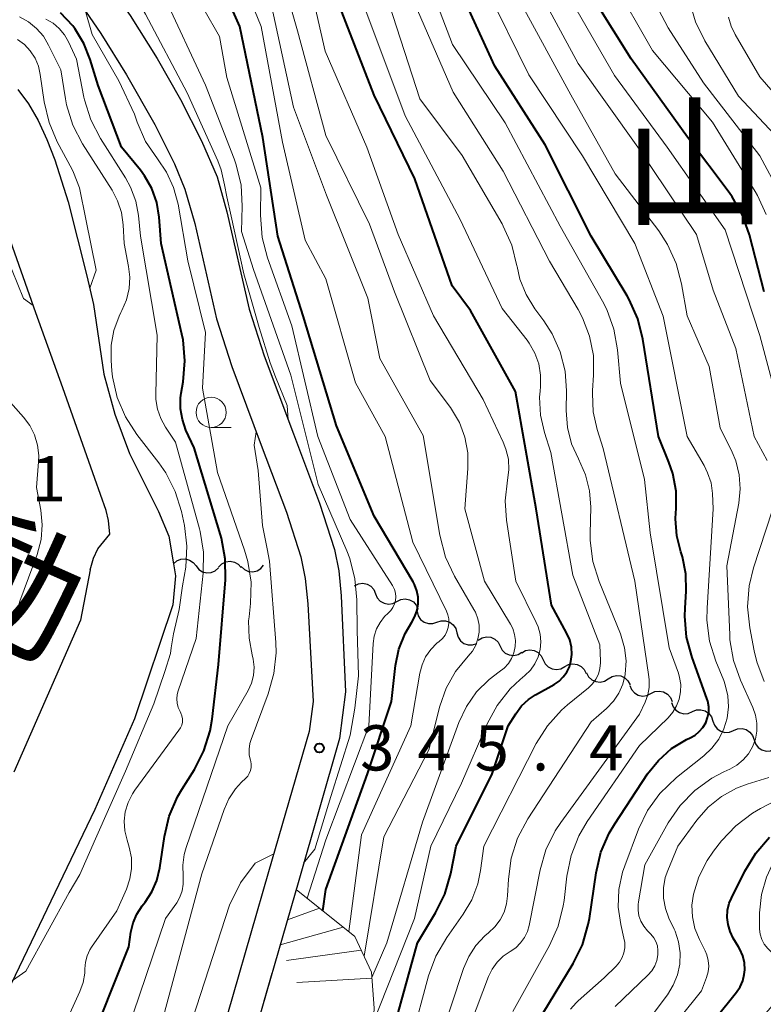
# Model space of a CAD drawing. Units: metres. Extents: x -62000 to -60337, y 22500 to 24000.
# Drawn here: x -61424 to -61363, y 23150 to 23232 of the extents above; entities that cross this region are included whole.
import ezdxf
from ezdxf.enums import TextEntityAlignment as Align

# ---------------------------------------------------------------- set-up
doc = ezdxf.new("R2010")
doc.units = ezdxf.units.M
for name, color, linetype, lineweight in [('210100_道路縁(街区線)', 7, 'Continuous', 30), ('510100_河川', 7, 'Continuous', 30), ('510200_細流', 7, 'Continuous', 30), ('633100_広葉樹林', 7, 'Continuous', 13), ('710100_等高線(計曲線)', 7, 'Continuous', 40), ('710200_等高線(主曲線)', 7, 'Continuous', 13), ('720111_土がけ(崩土)上', 7, 'Continuous', 13), ('720112_土がけ(崩土)下', 7, 'Continuous', 13), ('720199_土がけ(崩土)中', 7, 'Continuous', 13), ('731200_図化機測定による標高点', 7, 'Continuous', 40), ('811400_(注記)大字・町・丁目', 7, 'Continuous', 80), ('815100_(注記)山・島', 7, 'Continuous', 53)]:
    doc.layers.add(name, color=color, linetype=linetype, lineweight=lineweight)
doc.styles.add('Style-Kanji', font='MS Gothic.ttf')
doc.styles.add('Style-Kanji V', font='MS Gothic.ttf')
doc.styles.add('Style-WORKING', font='MS Gothic.ttf')

msp = doc.modelspace()

# ---------------------------------------------------------------- linework, layer by layer
at = {"layer": '210100_道路縁(街区線)', "linetype": 'Continuous', "lineweight": 30, "flags": 128}
for points in [[(-61421.82, 23241.11), (-61417.67, 23235.38), (-61415.24, 23231.9), (-61413.01, 23228.34), (-61411.07, 23224.94), (-61409.31, 23221.52), (-61408.02, 23218.52), (-61407.21, 23215.63), (-61405.38, 23207.55), (-61404.11, 23203.67), (-61401.7, 23197.21), (-61399.53, 23191.45), (-61398.28, 23187.62), (-61397.94, 23185.84), (-61397.73, 23183.78), (-61397.37, 23175.8)], [(-61423.87, 23239.47), (-61417.66, 23230.42), (-61415.53, 23226.98), (-61413.19, 23222.86), (-61411.57, 23219.62), (-61410.69, 23217.5), (-61409.88, 23214.67), (-61408.09, 23206.74), (-61406.81, 23202.81), (-61404.37, 23196.26), (-61402.28, 23190.71), (-61401.07, 23187.02), (-61400.71, 23185.2), (-61400.49, 23183.11), (-61400.07, 23175.02)], [(-61397.37, 23175.8), (-61397.87, 23171.94), (-61401.26, 23160.16), (-61405.64, 23144.97), (-61409.21, 23128.65), (-61410.63, 23117.97), (-61411.27, 23094.47), (-61411.73, 23086.75)], [(-61400.07, 23175.02), (-61400.4, 23172.53), (-61403.75, 23160.88), (-61408.15, 23145.61), (-61411.76, 23129.1), (-61413.22, 23118.17), (-61413.86, 23094.58), (-61414.33, 23086.52)]]:
    msp.add_lwpolyline(points, dxfattribs=at)
at = {"layer": '510100_河川', "linetype": 'Continuous', "lineweight": 30, "flags": 128}
for points in [[(-61424.56, 23225.76), (-61423.68, 23224.59), (-61422.88, 23223.19), (-61422.16, 23221.63), (-61421.5, 23219.95), (-61420.39, 23216.45), (-61418.82, 23210.31), (-61418.27, 23207.95), (-61417.43, 23202.16), (-61416.51, 23198.85), (-61415.3, 23195.57), (-61412.9, 23190.76), (-61412.03, 23188.72), (-61411.64, 23186.42), (-61411.47, 23185.44)], [(-61418.56, 23185.94), (-61418.28, 23186.91), (-61417.93, 23187.67), (-61416.93, 23188.9), (-61417.04, 23190.02), (-61417.24, 23190.86), (-61418.18, 23193.51), (-61420.81, 23201.04), (-61423.07, 23207.25), (-61425.32, 23213.69)], [(-61411.47, 23185.44), (-61411.7, 23183.02), (-61414.87, 23173.57), (-61418.17, 23166.05), (-61426.46, 23148.84), (-61435.19, 23130.48), (-61438, 23122.27), (-61438.68, 23119.27), (-61440.39, 23104.73), (-61440.67, 23089.99), (-61441.46, 23084.48), (-61443.5, 23064.27)], [(-61418.56, 23185.94), (-61419.35, 23181.75), (-61424.88, 23169.14)]]:
    msp.add_lwpolyline(points, dxfattribs=at)
at = {"layer": '510200_細流', "linetype": 'Continuous', "lineweight": 30, "flags": 128}
for points in [[(-61411.64, 23186.42), (-61411.366, 23186.665), (-61411.028, 23186.807), (-61410.661, 23186.835), (-61410.306, 23186.743), (-61409.999, 23186.543), (-61409.772, 23186.254)], [(-61409.772, 23186.254), (-61409.546, 23185.965), (-61409.239, 23185.765), (-61408.883, 23185.673), (-61408.516, 23185.701), (-61408.178, 23185.844), (-61407.905, 23186.088)], [(-61407.9, 23186.164), (-61407.643, 23186.426), (-61407.316, 23186.591), (-61406.951, 23186.642), (-61406.591, 23186.574), (-61406.271, 23186.395), (-61406.026, 23186.121)], [(-61406.028, 23186.202), (-61405.758, 23185.953), (-61405.422, 23185.806), (-61405.057, 23185.773), (-61404.699, 23185.859), (-61404.389, 23186.055), (-61404.169, 23186.327)], [(-61396.64, 23184.6), (-61396.312, 23184.765), (-61395.948, 23184.814), (-61395.587, 23184.745), (-61395.268, 23184.564), (-61395.023, 23184.291), (-61394.88, 23183.952)], [(-61394.88, 23183.952), (-61394.737, 23183.614), (-61394.493, 23183.341), (-61394.174, 23183.16), (-61393.812, 23183.091), (-61393.449, 23183.14), (-61393.121, 23183.305)], [(-61393.121, 23183.305), (-61392.793, 23183.47), (-61392.429, 23183.519), (-61392.068, 23183.45), (-61391.749, 23183.269), (-61391.504, 23182.995), (-61391.361, 23182.657)], [(-61391.443, 23182.475), (-61391.348, 23182.121), (-61391.144, 23181.816), (-61390.854, 23181.592), (-61390.505, 23181.473), (-61390.139, 23181.471), (-61389.791, 23181.589)], [(-61389.791, 23181.589), (-61389.443, 23181.706), (-61389.076, 23181.705), (-61388.728, 23181.586), (-61388.437, 23181.362), (-61388.233, 23181.057), (-61388.139, 23180.702)], [(-61388.139, 23180.702), (-61388.044, 23180.347), (-61387.84, 23180.043), (-61387.549, 23179.819), (-61387.201, 23179.7), (-61386.834, 23179.698), (-61386.486, 23179.816)], [(-61386.363, 23180.106), (-61386.049, 23180.296), (-61385.69, 23180.375), (-61385.325, 23180.335), (-61384.992, 23180.18), (-61384.726, 23179.927), (-61384.557, 23179.602)], [(-61384.557, 23179.602), (-61384.387, 23179.276), (-61384.121, 23179.023), (-61383.788, 23178.868), (-61383.423, 23178.828), (-61383.064, 23178.907), (-61382.751, 23179.098)], [(-61382.764, 23179.054), (-61382.443, 23179.232), (-61382.082, 23179.296), (-61381.718, 23179.242), (-61381.392, 23179.074), (-61381.136, 23178.811), (-61380.979, 23178.479)], [(-61380.979, 23178.479), (-61380.822, 23178.147), (-61380.567, 23177.883), (-61380.241, 23177.715), (-61379.877, 23177.661), (-61379.516, 23177.725), (-61379.195, 23177.904)], [(-61379.195, 23177.904), (-61378.873, 23178.082), (-61378.512, 23178.146), (-61378.148, 23178.092), (-61377.822, 23177.924), (-61377.567, 23177.661), (-61377.41, 23177.329)], [(-61377.392, 23177.39), (-61377.22, 23177.065), (-61376.953, 23176.813), (-61376.62, 23176.66), (-61376.254, 23176.622), (-61375.896, 23176.702), (-61375.583, 23176.894)], [(-61375.583, 23176.894), (-61375.27, 23177.086), (-61374.912, 23177.167), (-61374.547, 23177.129), (-61374.213, 23176.975), (-61373.946, 23176.724), (-61373.775, 23176.399)], [(-61373.795, 23176.338), (-61373.656, 23175.998), (-61373.415, 23175.722), (-61373.099, 23175.536), (-61372.738, 23175.462), (-61372.374, 23175.507), (-61372.044, 23175.667)], [(-61372.044, 23175.667), (-61371.714, 23175.828), (-61371.35, 23175.873), (-61370.989, 23175.799), (-61370.672, 23175.613), (-61370.431, 23175.337), (-61370.293, 23174.997)], [(-61370.324, 23174.921), (-61370.202, 23174.575), (-61369.974, 23174.287), (-61369.666, 23174.087), (-61369.31, 23173.996), (-61368.944, 23174.024), (-61368.607, 23174.169)], [(-61368.607, 23174.168), (-61368.267, 23174.308), (-61367.901, 23174.33), (-61367.546, 23174.234), (-61367.241, 23174.029), (-61367.018, 23173.739), (-61366.901, 23173.391)], [(-61366.901, 23173.391), (-61366.783, 23173.043), (-61366.56, 23172.752), (-61366.256, 23172.547), (-61365.9, 23172.451), (-61365.534, 23172.473), (-61365.195, 23172.613)], [(-61365.195, 23172.613), (-61364.855, 23172.752), (-61364.489, 23172.774), (-61364.134, 23172.678), (-61363.829, 23172.474), (-61363.606, 23172.183), (-61363.489, 23171.835)], [(-61363.489, 23171.835), (-61363.371, 23171.487), (-61363.148, 23171.196), (-61362.844, 23170.991), (-61362.488, 23170.895), (-61362.122, 23170.917), (-61361.783, 23171.057)]]:
    msp.add_lwpolyline(points, dxfattribs=at)
at = {"layer": '633100_広葉樹林', "linetype": 'Continuous', "lineweight": 13}
msp.add_line((-61408.52, 23197.74), (-61406.853, 23197.74), dxfattribs=at)
msp.add_circle((-61408.52, 23198.99), 1.25, dxfattribs=at)
at = {"layer": '710100_等高線(計曲線)', "linetype": 'Continuous', "lineweight": 40, "flags": 128}
for points, elevation in [([(-61399.25, 23157.64), (-61399, 23159.41), (-61395.56, 23169), (-61393.55, 23175), (-61393.22, 23177.99), (-61392.95, 23179.35), (-61392.44, 23180.64), (-61391.88, 23181.6), (-61391.62, 23182.07), (-61391.44, 23182.58), (-61391.35, 23183.12), (-61391.35, 23183.66), (-61391.46, 23184.2), (-61391.65, 23184.71), (-61391.77, 23184.94), (-61395, 23190.39), (-61398.13, 23197.87), (-61400.89, 23207), (-61403, 23213.61), (-61404.22, 23221.78), (-61406.14, 23231), (-61409, 23237.43)], 350), ([(-61368.78, 23172.01), (-61368.38, 23172.23), (-61368.03, 23172.52), (-61367.73, 23172.86), (-61367.5, 23173.25), (-61367.34, 23173.68), (-61367.25, 23174.12), (-61367.25, 23174.58), (-61367.32, 23175.03), (-61367.4, 23175.27), (-61368.63, 23178.67), (-61369.08, 23180.35), (-61369.23, 23182.09), (-61369.21, 23182.75), (-61369.11, 23184.17), (-61369.14, 23185.6), (-61369.42, 23187), (-61369.55, 23187.42), (-61369.89, 23188.76), (-61370, 23190.15), (-61369.97, 23190.67), (-61369.95, 23191), (-61369.96, 23192.47), (-61370.23, 23193.92), (-61370.55, 23194.86), (-61371.42, 23197), (-61372.71, 23205.06), (-61373.13, 23206.75), (-61373.84, 23208.35), (-61374.02, 23208.65), (-61377, 23213.6), (-61380.82, 23221.18), (-61385, 23227.7), (-61388.54, 23235.46)], 370), ([(-61362.66, 23209), (-61363.87, 23213.71), (-61364.45, 23215.35), (-61365.31, 23216.87), (-61365.56, 23217.22), (-61369, 23221.81), (-61373.68, 23228.32), (-61377.86, 23235)], 380), ([(-61394.62, 23143.38), (-61391.41, 23155), (-61389.91, 23157.48), (-61389.14, 23159.04), (-61388.65, 23160.74), (-61388.21, 23163), (-61385.2, 23169), (-61383.89, 23173), (-61383.26, 23174), (-61382.78, 23174.64), (-61382.2, 23175.18), (-61381.61, 23175.57), (-61380.07, 23176.43), (-61379.66, 23176.7), (-61379.31, 23177.05), (-61379.02, 23177.44), (-61378.81, 23177.89), (-61378.68, 23178.32), (-61378.61, 23178.92), (-61378.64, 23179.53), (-61378.78, 23180.13), (-61379.04, 23180.71), (-61380.29, 23183), (-61381.56, 23191), (-61383.29, 23200.71), (-61387, 23207.45), (-61388.52, 23209.48), (-61391.63, 23218.37), (-61395, 23225.3), (-61398.25, 23233.75)], 360), ([(-61419.98, 23143), (-61415.35, 23154.65), (-61415.17, 23155.88), (-61414.99, 23156.65), (-61414.68, 23157.38), (-61414.23, 23158.07), (-61414, 23158.36), (-61413.43, 23159.22), (-61413.02, 23160.17), (-61412.77, 23161.21), (-61412.39, 23163.82), (-61411.99, 23165.51), (-61411.3, 23167.11), (-61410.96, 23167.7), (-61409.91, 23169.38), (-61409.12, 23170.93), (-61408.6, 23172.59), (-61408.45, 23173.54), (-61407.92, 23178.08), (-61407.34, 23185.1), (-61407.35, 23186.84), (-61407.66, 23188.56), (-61407.74, 23188.83), (-61409.94, 23196.06), (-61410.61, 23197.53), (-61410.91, 23198.39), (-61411.06, 23199.29), (-61411.05, 23200.2), (-61411, 23200.59), (-61410.84, 23201.53), (-61410.69, 23203.26), (-61410.84, 23205), (-61410.94, 23205.48), (-61412.66, 23213), (-61412.83, 23215.19), (-61413.03, 23216.39), (-61413.44, 23217.55), (-61414.04, 23218.61), (-61414.38, 23219.07), (-61415.95, 23221), (-61417.9, 23226.1), (-61418.55, 23228.26), (-61419.07, 23229.6), (-61419.82, 23230.82), (-61420, 23231.06), (-61421.03, 23232.14)], 340), ([(-61381, 23149.13), (-61378.49, 23153.27), (-61377.72, 23154.84), (-61377.24, 23156.51), (-61377.15, 23157), (-61376.59, 23160.8), (-61376.19, 23162.5), (-61375.5, 23164.1), (-61375.05, 23164.85), (-61372.32, 23169), (-61371.41, 23170.13), (-61370.33, 23171.1), (-61369.09, 23171.86), (-61368.78, 23172.01)], 370), ([(-61370.23, 23144.33), (-61364.95, 23150.89), (-61364.65, 23151.34), (-61364.43, 23151.84), (-61364.3, 23152.37), (-61364.26, 23152.74), (-61364.29, 23153.34), (-61364.43, 23153.92), (-61364.66, 23154.47), (-61364.77, 23154.66), (-61365.21, 23155.39), (-61365.48, 23155.92), (-61365.65, 23156.5), (-61365.72, 23157.09), (-61365.68, 23157.69), (-61365.54, 23158.27), (-61365.37, 23158.7), (-61364.26, 23160.95), (-61363.35, 23162.44), (-61362.21, 23163.75)], 380)]:
    msp.add_lwpolyline(points, dxfattribs=dict(at, elevation=elevation))
at = {"layer": '710200_等高線(主曲線)', "linetype": 'Continuous', "lineweight": 13, "flags": 128}
for points, elevation in [([(-61402.13, 23198.37), (-61402.21, 23199.56), (-61403.18, 23201.95), (-61403.63, 23203.11), (-61404.53, 23206.04), (-61405.81, 23210.48), (-61406.86, 23215.28), (-61407.22, 23216.86), (-61407.41, 23217.87), (-61407.69, 23219.11), (-61407.98, 23219.87), (-61410.51, 23225.49), (-61413.97, 23232.03), (-61418.01, 23239), (-61421.95, 23246.05), (-61423.45, 23247.55), (-61424.03, 23248.25), (-61424.48, 23249.03)], 344), ([(-61397.1, 23155.92), (-61396.04, 23163.96), (-61391.95, 23173), (-61391.21, 23177.36), (-61391.03, 23178.06), (-61390.73, 23178.72), (-61390.31, 23179.32), (-61389.8, 23179.84), (-61389.6, 23180), (-61389.34, 23180.24), (-61389.12, 23180.51), (-61388.96, 23180.82), (-61388.85, 23181.16), (-61388.8, 23181.51), (-61388.81, 23181.86), (-61388.88, 23182.2), (-61389, 23182.5), (-61391.78, 23188.22), (-61394.08, 23197), (-61396.56, 23201.44), (-61399, 23210.07), (-61400.73, 23213.27), (-61402.59, 23221.41), (-61404.37, 23231), (-61407.44, 23238.56)], 352), ([(-61383.6, 23178.59), (-61383.41, 23179.06), (-61383.3, 23179.56), (-61383.28, 23180.07), (-61383.35, 23180.57), (-61383.5, 23181.06), (-61383.69, 23181.43), (-61385.84, 23185), (-61387.48, 23191), (-61387.22, 23194.35), (-61387.23, 23195.65), (-61387.47, 23196.93), (-61387.92, 23198.14), (-61388.58, 23199.26), (-61388.68, 23199.4), (-61390.36, 23201.64), (-61393.32, 23209), (-61395.39, 23214.61), (-61399, 23221.95), (-61401.36, 23230.64), (-61403.58, 23238.42)], 356), ([(-61394.99, 23180.44), (-61394.8, 23181.03), (-61394.51, 23181.57), (-61394.13, 23182.06), (-61393.83, 23182.35), (-61393.61, 23182.57), (-61393.44, 23182.82), (-61393.31, 23183.1), (-61393.23, 23183.4), (-61393.21, 23183.7), (-61393.23, 23184), (-61393.31, 23184.3), (-61393.45, 23184.58), (-61393.48, 23184.64), (-61397, 23190.12), (-61399.68, 23197), (-61401.84, 23206.16), (-61403.85, 23211.82), (-61404.29, 23213.5), (-61404.43, 23215.36), (-61404.39, 23217.61), (-61407.22, 23226.78), (-61407.84, 23230.16), (-61411.73, 23237)], 348), ([(-61390.29, 23163), (-61387.75, 23168.25), (-61385.62, 23173.15), (-61384.79, 23174.69), (-61383.71, 23176.05), (-61382.88, 23176.83), (-61382.49, 23177.16), (-61382.04, 23177.61), (-61381.67, 23178.13), (-61381.4, 23178.71), (-61381.24, 23179.33), (-61381.18, 23179.96), (-61381.24, 23180.6), (-61381.4, 23181.21), (-61381.56, 23181.57), (-61383.24, 23185), (-61384.02, 23190.06), (-61384.13, 23191.66), (-61383.93, 23193.36), (-61383.83, 23194.23), (-61383.87, 23195.1), (-61384.07, 23195.95), (-61384.3, 23196.52), (-61385.95, 23200.05), (-61390.08, 23207), (-61393, 23213.76), (-61395.62, 23221), (-61399.05, 23228.95), (-61401, 23237.46)], 358), ([(-61383.51, 23149.29), (-61380.45, 23154.78), (-61379.74, 23156.37), (-61379.31, 23158.06), (-61379.25, 23158.5), (-61379.02, 23160.53), (-61378.67, 23162.24), (-61378.03, 23163.86), (-61377.33, 23165.05), (-61373, 23171.37), (-61370.62, 23173.66), (-61370.22, 23174.12), (-61369.91, 23174.64), (-61369.69, 23175.21), (-61369.58, 23175.8), (-61369.57, 23176.41), (-61369.66, 23177.01), (-61369.76, 23177.35), (-61370.53, 23179.47), (-61372.12, 23189), (-61372.58, 23193.42), (-61374.58, 23201.42), (-61374.81, 23204.17), (-61375.11, 23205.89), (-61375.71, 23207.52), (-61376.07, 23208.23), (-61379.57, 23214.43), (-61384.14, 23223), (-61388.5, 23229.5), (-61391.36, 23237)], 368), ([(-61378.71, 23149.48), (-61378.25, 23150.03), (-61378.08, 23150.19), (-61375.91, 23152.09), (-61374.94, 23153.06), (-61374.66, 23153.39), (-61374.44, 23153.77), (-61374.3, 23154.17), (-61374.22, 23154.59), (-61374.22, 23155.02), (-61374.28, 23155.37), (-61374.55, 23156.52), (-61374.75, 23157.96), (-61374.7, 23159.42), (-61374.4, 23160.85), (-61374.22, 23161.39), (-61373.08, 23164.41), (-61372.32, 23165.98), (-61371.3, 23167.39), (-61369.92, 23168.72), (-61367.66, 23170.5), (-61366.98, 23171.14), (-61366.42, 23171.89), (-61366, 23172.73), (-61365.73, 23173.63), (-61365.62, 23174.56), (-61365.67, 23175.49), (-61365.89, 23176.4), (-61366.01, 23176.74), (-61366.67, 23178.36), (-61367.18, 23180.02), (-61367.4, 23181.75), (-61367.39, 23182.75), (-61366.87, 23191), (-61366.93, 23192.25), (-61367.06, 23193.14), (-61367.34, 23193.99), (-61367.63, 23194.58), (-61369.05, 23197), (-61371.02, 23206.98), (-61373.38, 23213), (-61377.73, 23220.27), (-61382.17, 23227), (-61385.74, 23234.26)], 372), ([(-61362.39, 23195), (-61363.49, 23197), (-61365, 23204.29), (-61366.87, 23209.13), (-61368.26, 23213.74), (-61373.14, 23221), (-61378.07, 23227.93), (-61381.9, 23235)], 376), ([(-61362.48, 23215.4), (-61363.2, 23216.99), (-61363.39, 23217.3), (-61366.93, 23223.07), (-61371.91, 23229), (-61375.21, 23234.79)], 382), ([(-61405, 23210.84), (-61406, 23214), (-61405.94, 23216.09), (-61406.04, 23217.83), (-61406.44, 23219.52), (-61406.62, 23220.03), (-61409, 23226.13), (-61412.44, 23233.56)], 346), ([(-61378.05, 23195.13), (-61378.62, 23196.39), (-61378.97, 23197.73), (-61379.07, 23199.15), (-61379.05, 23200.78), (-61379.17, 23202.42), (-61379.57, 23204.02), (-61380.24, 23205.52), (-61380.92, 23206.58), (-61381.68, 23207.59), (-61382.4, 23208.76), (-61382.91, 23210.04), (-61383.15, 23211.08), (-61383.16, 23211.16), (-61383.58, 23212.85), (-61384.29, 23214.44), (-61384.39, 23214.62), (-61387.69, 23220.31), (-61391.22, 23225), (-61394.1, 23233.9)], 364), ([(-61361, 23197.78), (-61363, 23205.36), (-61365.88, 23214.12), (-61370.7, 23221), (-61375.07, 23226.93), (-61379, 23233.76)], 378), ([(-61395.84, 23153.89), (-61394.21, 23163.79), (-61390.46, 23171), (-61389.55, 23174.61), (-61389.03, 23176.11), (-61388.25, 23177.49), (-61387.21, 23178.76), (-61386.85, 23179.19), (-61386.58, 23179.68), (-61386.39, 23180.21), (-61386.3, 23180.77), (-61386.3, 23181.33), (-61386.4, 23181.88), (-61386.6, 23182.41), (-61386.72, 23182.65), (-61388.34, 23185.41), (-61389.08, 23186.99), (-61389.56, 23188.81), (-61390.93, 23197.07), (-61394.53, 23203.47), (-61395.53, 23208.47), (-61398.95, 23217), (-61401.69, 23224.31), (-61403.57, 23233)], 354), ([(-61387, 23148.24), (-61385.52, 23152.19), (-61385.21, 23152.82), (-61384.81, 23153.39), (-61384.31, 23153.88), (-61383.71, 23154.28), (-61383.25, 23154.59), (-61382.86, 23154.98), (-61382.53, 23155.43), (-61382.29, 23155.93), (-61382.14, 23156.44), (-61381.23, 23161.04), (-61380.75, 23162.72), (-61379.98, 23164.28), (-61379.52, 23164.97), (-61373, 23173.96), (-61372.52, 23174.96), (-61372.3, 23175.55), (-61372.18, 23176.17), (-61372.18, 23176.81), (-61372.21, 23177.05), (-61373.38, 23185), (-61376, 23196), (-61376.5, 23197.57), (-61376.83, 23199.05), (-61376.9, 23200.57), (-61376.88, 23200.8), (-61376.8, 23202.07), (-61376.82, 23203.71), (-61377.14, 23205.31), (-61377.72, 23206.84), (-61378.09, 23207.52), (-61380.47, 23211.53), (-61384.29, 23219), (-61388.45, 23225.55), (-61391.68, 23233)], 366), ([(-61372.06, 23155.72), (-61372.34, 23156), (-61372.64, 23156.37), (-61372.88, 23156.78), (-61373.04, 23157.23), (-61373.11, 23157.7), (-61373.11, 23158.18), (-61373.08, 23158.38), (-61372.55, 23161.45), (-61370.6, 23164.95), (-61369.62, 23166.39), (-61368.41, 23167.64), (-61367, 23168.66), (-61366, 23169.18), (-61365.5, 23169.41), (-61364.91, 23169.74), (-61364.4, 23170.16), (-61363.96, 23170.67), (-61363.62, 23171.25), (-61363.38, 23171.88), (-61363.26, 23172.54), (-61363.25, 23173.2), (-61363.36, 23173.87), (-61363.59, 23174.5), (-61364.62, 23176.77), (-61365.2, 23178.42), (-61365.49, 23180.13), (-61365.51, 23180.53), (-61365.74, 23186.26), (-61364.75, 23191.46), (-61364.63, 23192.64), (-61364.72, 23193.82), (-61365.01, 23194.97), (-61365.31, 23195.69), (-61366.29, 23197.71), (-61367.2, 23202.8), (-61369.05, 23207), (-61369.5, 23209.66), (-61369.94, 23211.35), (-61370.67, 23212.93), (-61371.4, 23214.04), (-61375, 23218.77), (-61378.68, 23225.32), (-61382.86, 23233)], 374), ([(-61361.38, 23221.6), (-61364.77, 23225.23), (-61367.58, 23229.82), (-61368.35, 23231.39), (-61368.84, 23233.06)], 386), ([(-61423.68, 23231.38), (-61424.43, 23231.8)], 336), ([(-61416.07, 23145.93), (-61412.3, 23157), (-61411.38, 23158.32), (-61411.11, 23158.79), (-61410.92, 23159.31), (-61410.83, 23159.85), (-61410.83, 23160.4), (-61410.84, 23160.53), (-61410.88, 23161.43), (-61410.76, 23162.33), (-61410.6, 23162.89), (-61407.13, 23173), (-61405.46, 23175.93), (-61405.18, 23176.54), (-61405.02, 23177.18), (-61404.96, 23177.85), (-61405.03, 23178.52), (-61405.11, 23178.89), (-61405.38, 23180.27), (-61405.41, 23181.69), (-61405.38, 23182.04), (-61405.25, 23183.15), (-61405.21, 23184.9), (-61405.47, 23186.62), (-61405.75, 23187.56), (-61407.99, 23194.01), (-61409.23, 23201), (-61409, 23205.61), (-61410.45, 23211.55), (-61411.27, 23216.27), (-61411.63, 23217.64), (-61412.23, 23218.93), (-61412.98, 23220.02), (-61413.96, 23221.47), (-61414.67, 23223.06), (-61414.88, 23223.73), (-61416.18, 23226.49), (-61418.4, 23230.34), (-61418.98, 23232.35)], 342), ([(-61391.91, 23147), (-61390.48, 23152.25), (-61389.88, 23153.89), (-61388.97, 23155.44), (-61387.61, 23157.36), (-61386.89, 23158.57), (-61386.4, 23159.89), (-61386.18, 23161), (-61385.91, 23163), (-61381.55, 23171.53), (-61380.63, 23173), (-61379.46, 23174.3), (-61378.96, 23174.74), (-61377.23, 23176.14), (-61376.89, 23176.47), (-61376.61, 23176.86), (-61376.4, 23177.28), (-61376.27, 23177.74), (-61376.22, 23178.21), (-61376.23, 23178.36), (-61376.28, 23179.72), (-61378.52, 23185.48), (-61380.34, 23195.66), (-61380.88, 23197.33), (-61381.2, 23198.77), (-61381.28, 23200.24), (-61381.24, 23200.75), (-61381.21, 23201.14), (-61381.2, 23202.08), (-61381.35, 23203.01), (-61381.67, 23203.9), (-61382.13, 23204.72), (-61382.32, 23204.97), (-61384.38, 23207.62), (-61387.86, 23215), (-61392.42, 23223.58), (-61395.69, 23232.31)], 362), ([(-61361.39, 23217.23), (-61363, 23220.27), (-61367.67, 23226.33), (-61370.6, 23230.88), (-61371.41, 23232.42)], 384), ([(-61359.3, 23222.58), (-61363, 23226.83), (-61365.06, 23230.33), (-61365.4, 23231.03), (-61365.61, 23231.78)], 388), ([(-61425, 23151.88), (-61423.9, 23152.63), (-61420.31, 23159.16), (-61419.41, 23160.66), (-61418.1, 23163.63), (-61415.62, 23169.24), (-61413.28, 23174.81), (-61412.37, 23177.51), (-61411.88, 23178.99), (-61411.85, 23179.46), (-61411.63, 23180.61), (-61411.17, 23182.63), (-61410.89, 23184.61), (-61410.62, 23186.15), (-61410.53, 23187.9), (-61410.74, 23189.62), (-61410.99, 23190.77), (-61411.5, 23192.43), (-61412.29, 23193.98), (-61412.87, 23194.81), (-61414.69, 23197.15), (-61415.63, 23198.62), (-61416.31, 23200.23), (-61416.69, 23201.93), (-61416.75, 23202.45), (-61416.82, 23203.3), (-61416.82, 23204.56), (-61416.59, 23205.79), (-61416.16, 23206.97), (-61416, 23207.29), (-61415.92, 23207.45), (-61415.54, 23208.33), (-61415.33, 23209.26), (-61415.27, 23210.22), (-61415.37, 23211.08), (-61415.74, 23213), (-61415.82, 23214.55), (-61415.96, 23215.57), (-61416.28, 23216.54), (-61416.73, 23217.41), (-61419.18, 23221.28), (-61419.98, 23222.82), (-61420.51, 23224.49), (-61420.61, 23225.01), (-61421, 23227.4), (-61422, 23229.46), (-61422.44, 23230.19), (-61423.01, 23230.84), (-61423.68, 23231.38)], 336), ([(-61415.26, 23160.29), (-61415.12, 23161.17), (-61415.14, 23162.05), (-61415.31, 23162.92), (-61415.37, 23163.11), (-61415.5, 23163.5), (-61415.69, 23164.28), (-61415.73, 23165.08), (-61415.64, 23165.87), (-61415.41, 23166.64), (-61415.05, 23167.35), (-61414.84, 23167.66), (-61411.19, 23172.62), (-61411.06, 23172.83), (-61410.96, 23173.06), (-61410.91, 23173.31), (-61410.91, 23173.56), (-61410.95, 23173.81), (-61411.03, 23174.04), (-61411.1, 23174.19), (-61411.25, 23174.51), (-61411.34, 23174.86), (-61411.37, 23175.22), (-61411.34, 23175.58), (-61411.26, 23175.89), (-61409.75, 23180.25), (-61409.19, 23185.65), (-61409.16, 23187.39), (-61409.44, 23189.11), (-61409.49, 23189.32), (-61411.47, 23196.53), (-61412.31, 23197.76), (-61412.7, 23198.48), (-61412.97, 23199.25), (-61413.1, 23200.06), (-61413.11, 23200.49), (-61413, 23205.4), (-61414.38, 23213.62), (-61414.55, 23215.31), (-61414.77, 23216.52), (-61415.2, 23217.68), (-61415.62, 23218.44), (-61417.7, 23221.71), (-61418.5, 23223.26), (-61419.03, 23224.92), (-61419.07, 23225.13), (-61419.7, 23228.3), (-61420.35, 23229.72), (-61420.68, 23230.31), (-61421.12, 23230.84), (-61421.63, 23231.28), (-61422.22, 23231.62)], 338), ([(-61419.44, 23217.63), (-61419.93, 23218.89), (-61420.06, 23219.14), (-61421.29, 23221.43), (-61421.97, 23223.03), (-61422.37, 23224.76), (-61422.69, 23227.02), (-61422.85, 23227.72), (-61423.13, 23228.38), (-61423.52, 23228.98), (-61424.01, 23229.5), (-61424.58, 23229.93)], 334), ([(-61418.58, 23209.29), (-61418.07, 23210.78), (-61418.92, 23215.02), (-61419.44, 23217.63)], 334), ([(-61425.5, 23211.92), (-61424.09, 23208.45), (-61423.28, 23207.85)], 334), ([(-61400.85, 23161.6), (-61399.93, 23162.77), (-61398.6, 23167.12), (-61396.99, 23172.22), (-61396.59, 23174.46), (-61396.31, 23177.15), (-61396.41, 23180.94), (-61396.45, 23183.45), (-61396.59, 23185.19), (-61397.02, 23186.88), (-61397.27, 23187.51), (-61399.64, 23193), (-61401.92, 23202.08), (-61405, 23210.84)], 346), ([(-61426.23, 23201), (-61424.08, 23198.59), (-61423.56, 23197.89), (-61423.17, 23197.12), (-61422.92, 23196.28), (-61422.82, 23195.42), (-61422.83, 23194.88), (-61423, 23192.76), (-61422.65, 23190.88), (-61422.53, 23189.67), (-61422.63, 23188.46), (-61422.96, 23187.21), (-61424.38, 23183.32), (-61424.83, 23181.64)], 336), ([(-61405.3, 23171.53), (-61405.2, 23171.85), (-61403.78, 23175.64), (-61403.31, 23177.32), (-61403.14, 23179.05), (-61403.16, 23179.9), (-61403.67, 23186.65), (-61403.87, 23187.66), (-61404.27, 23189.61), (-61404.63, 23194.16), (-61404.94, 23196.28), (-61404.78, 23197.37)], 344), ([(-61390.76, 23143.24), (-61387.59, 23152.86), (-61387.16, 23153.87), (-61386.56, 23154.78), (-61385.81, 23155.58), (-61385.51, 23155.83), (-61384.99, 23156.32), (-61384.55, 23156.9), (-61384.23, 23157.55), (-61384.02, 23158.24), (-61383.94, 23158.89), (-61383.87, 23160.28), (-61383.64, 23162.01), (-61383.11, 23163.67), (-61382.25, 23165.28), (-61377, 23173.32), (-61375.72, 23174.44), (-61375.16, 23175.03), (-61374.71, 23175.7), (-61374.38, 23176.44), (-61374.18, 23177.24), (-61374.18, 23177.28), (-61374.11, 23178.37), (-61374.23, 23179.47), (-61374.57, 23180.61), (-61376.35, 23184.96), (-61376.86, 23186.63), (-61377.08, 23188.36), (-61377.08, 23188.94), (-61377.04, 23191.12), (-61377.13, 23192.48), (-61377.46, 23193.81), (-61378.05, 23195.13)], 364), ([(-61362.65, 23176.68), (-61363.27, 23178.31), (-61363.49, 23179.2), (-61363.85, 23181.13), (-61364.03, 23182.87), (-61363.9, 23184.61), (-61363.54, 23186.11), (-61361.99, 23190.83)], 376), ([(-61400.55, 23158.69), (-61399, 23163.54), (-61395.43, 23173), (-61395.08, 23179.82), (-61394.99, 23180.44)], 348), ([(-61395.18, 23152.11), (-61393.95, 23155), (-61391, 23165), (-61387.97, 23173.27), (-61387.35, 23174.6), (-61386.5, 23175.81), (-61385.46, 23176.84), (-61384.62, 23177.47), (-61384.21, 23177.78), (-61383.87, 23178.16), (-61383.6, 23178.59)], 356), ([(-61425, 23119.61), (-61422.07, 23131), (-61417.6, 23141), (-61414.2, 23145.43), (-61413.26, 23146.9), (-61412.59, 23148.51), (-61412.47, 23148.91), (-61409.28, 23160.72), (-61407.45, 23166.06), (-61407.05, 23166.95), (-61406.51, 23167.76), (-61406, 23168.31), (-61405.66, 23168.63), (-61405.49, 23168.82), (-61405.36, 23169.04), (-61405.26, 23169.28), (-61405.21, 23169.53), (-61405.2, 23169.79), (-61405.24, 23170.05), (-61405.26, 23170.13), (-61405.36, 23170.59), (-61405.37, 23171.06), (-61405.3, 23171.53)], 344), ([(-61370.99, 23158.69), (-61371, 23159.55), (-61370.85, 23160.4), (-61370.64, 23161), (-61369.82, 23163), (-61368.23, 23165.18), (-61367.3, 23166.25), (-61366.19, 23167.14), (-61364.95, 23167.82), (-61364.06, 23168.16), (-61362.25, 23168.72)], 376), ([(-61365, 23164.71), (-61363.61, 23165.76), (-61362.96, 23166.13), (-61358.14, 23168.65)], 378), ([(-61371.32, 23146.68), (-61367.86, 23151), (-61367.43, 23152.13), (-61367.3, 23152.59), (-61367.25, 23153.06), (-61367.29, 23153.53), (-61367.4, 23153.99), (-61367.55, 23154.34), (-61368.02, 23155.26), (-61368.4, 23156.18), (-61368.6, 23157.15), (-61368.64, 23158.13), (-61368.52, 23159.03), (-61368.08, 23160.48), (-61367.39, 23161.83), (-61366.86, 23162.59), (-61366.2, 23163.44), (-61365, 23164.71)], 378), ([(-61424.44, 23092.93), (-61424.3, 23093.3), (-61423.85, 23094.73), (-61423.66, 23096.2), (-61423.65, 23096.84), (-61423.78, 23101), (-61423, 23103.39), (-61422.53, 23112.63), (-61422.55, 23113.11), (-61422.65, 23113.58), (-61422.83, 23114.02), (-61422.96, 23114.26), (-61423.15, 23114.61), (-61423.27, 23114.99), (-61423.32, 23115.38), (-61423.31, 23115.77), (-61423.29, 23115.87), (-61421.45, 23126.55), (-61417.41, 23137), (-61410.44, 23147.56), (-61407, 23158.11), (-61406.08, 23159.98), (-61404.88, 23161.61), (-61403.32, 23162.38)], 346), ([(-61395.07, 23148.35), (-61391.64, 23157), (-61390.29, 23163)], 358), ([(-61367, 23144.03), (-61360.85, 23151.06), (-61360.7, 23151.26), (-61360.59, 23151.49), (-61360.52, 23151.73), (-61360.5, 23151.97), (-61360.51, 23152.22), (-61360.57, 23152.46), (-61360.62, 23152.59), (-61360.93, 23153.14), (-61361.33, 23153.63), (-61361.73, 23153.98), (-61362.03, 23154.21), (-61362.36, 23154.52), (-61362.64, 23154.87), (-61362.85, 23155.27), (-61362.98, 23155.7), (-61363.04, 23156.14), (-61363.04, 23156.3), (-61363.03, 23157.49), (-61362.88, 23158.99), (-61362.46, 23160.45), (-61362, 23161.47)], 382), ([(-61425.21, 23137.72), (-61421.22, 23147), (-61419.41, 23150.97), (-61419.14, 23151.71), (-61419.01, 23152.49), (-61419, 23152.85), (-61418.95, 23153.39), (-61418.81, 23153.92), (-61418.58, 23154.41), (-61418.44, 23154.63), (-61416.34, 23157.66), (-61415.55, 23159.45), (-61415.26, 23160.29)], 338), ([(-61373.36, 23147.12), (-61370.68, 23150.69), (-61370.19, 23151.47), (-61369.85, 23152.33), (-61369.65, 23153.23), (-61369.62, 23154.15), (-61369.75, 23155.07), (-61370.04, 23155.95), (-61370.12, 23156.12), (-61370.55, 23157.04), (-61370.84, 23157.85), (-61370.99, 23158.69)], 376), ([(-61375, 23149.7), (-61372.3, 23152.3), (-61371.98, 23152.67), (-61371.73, 23153.08), (-61371.56, 23153.53), (-61371.46, 23154), (-61371.46, 23154.37), (-61371.51, 23154.74), (-61371.63, 23155.09), (-61371.81, 23155.41), (-61372.06, 23155.72)], 374)]:
    msp.add_lwpolyline(points, dxfattribs=dict(at, elevation=elevation))
at = {"layer": '720111_土がけ(崩土)上', "linetype": 'Continuous', "lineweight": 13, "flags": 128}
msp.add_lwpolyline([(-61401.47, 23159.42), (-61396.6, 23155.52), (-61395.21, 23152.55), (-61395.01, 23149.57), (-61395.21, 23145.63), (-61395.91, 23142.72), (-61398.4, 23139.61), (-61401.65, 23137.12), (-61407.71, 23135.5)], dxfattribs=at)
at = {"layer": '720112_土がけ(崩土)下', "linetype": 'Continuous', "lineweight": 13}
for p, q in [((-61402.782, 23154.872), (-61402.089, 23157.274)), ((-61404.169, 23150.068), (-61403.476, 23152.47))]:
    msp.add_line(p, q, dxfattribs=at)
at = {"layer": '720199_土がけ(崩土)中', "linetype": 'Continuous', "lineweight": 13, "flags": 128}
for points in [[(-61399.52, 23157.86), (-61402.2, 23156.89)], [(-61397.57, 23156.3), (-61402.8, 23154.82)], [(-61396.07, 23154.38), (-61402.26, 23153.54)], [(-61395.18, 23152.07), (-61401.42, 23151.71)]]:
    msp.add_lwpolyline(points, dxfattribs=at)
at = {"layer": '731200_図化機測定による標高点', "linetype": 'Continuous', "lineweight": 40}
msp.add_circle((-61399.54, 23171.16, 345.4), 0.375, dxfattribs=at)

# ---------------------------------------------------------------- texts
at = {"layer": '731200_図化機測定による標高点', "linetype": 'Continuous', "lineweight": 40, "style": 'Style-WORKING'}
for s, p in [('1', (-61423.41, 23191.61, -9.999)), ('3', (-61396.16, 23169.29, -9.999)), ('4', (-61391.41, 23169.29, -9.999)), ('5', (-61386.66, 23169.29, -9.999)), ('4', (-61377.16, 23169.29, -9.999)), ('.', (-61381.91, 23169.29, -9.999))]:
    msp.add_text(s, height=3.75, dxfattribs=at).set_placement(p)
at = {"layer": '811400_(注記)大字・町・丁目', "linetype": 'Continuous', "lineweight": 53, "style": 'Style-Kanji'}
msp.add_text('山', height=8.75, dxfattribs=at).set_placement((-61374.34, 23215.35))
at = {"layer": '815100_(注記)山・島', "linetype": 'Continuous', "lineweight": 53, "style": 'Style-Kanji V'}
msp.add_text('動', height=8.75, rotation=336, dxfattribs=at).set_placement((-61428.92, 23191.22), align=Align.TOP_LEFT)

doc.saveas('drawing.dxf')
